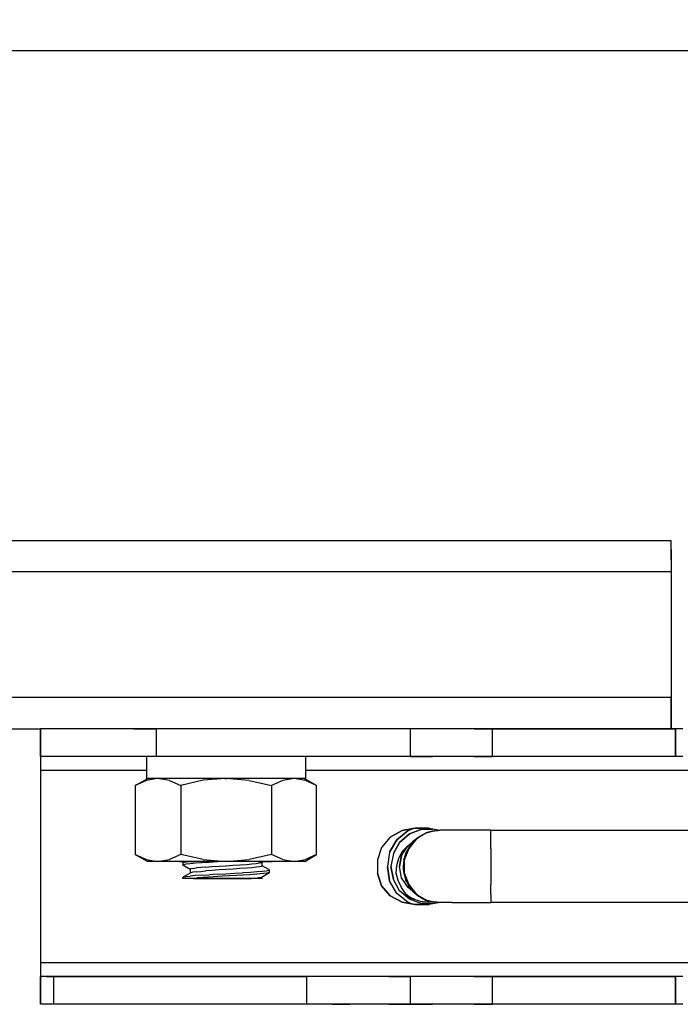
# Model space of a CAD drawing. Extents: x -0.1 to 44.1, y -0.1 to 34.1.
# Drawn here: x 26.1 to 29, y 7.6 to 11.9 of the extents above; entities that cross this region are included whole.
import ezdxf

# ---------------------------------------------------------------- set-up
doc = ezdxf.new("R2010")
doc.units = 0
doc.header["$MEASUREMENT"] = 0
doc.header["$PDMODE"] = 2
doc.header["$PDSIZE"] = 0.075
doc.layers.get('Defpoints').update_dxf_attribs({"linetype": 'CONTINUOUS'})
doc.layers.add('Dimension', color=6, linetype='CONTINUOUS')
doc.layers.add('Object', color=5, linetype='CONTINUOUS')
doc.styles.get("Standard").update_dxf_attribs({"font": 'technic_.ttf'})
doc.dimstyles.get("Standard").update_dxf_attribs({"dimtxt": 0.09, "dimasz": 0.125, "dimexe": 0.125, "dimexo": 0.0625, "dimgap": 0.09, "dimtad": 0, "dimtih": 1, "dimtoh": 1, "dimzin": 0, "dimdsep": 46, "dimtxsty": 'STANDARD', "dimcen": 0.09, "dimadec": 0, "dimazin": 0, "dimtfac": 1, "dimtofl": 0, "dimtmove": 0, "dimatfit": 3, "dimfxl": 1, "dimtolj": 1, "dimtzin": 0, "dimarcsym": 0})

# ---------------------------------------------------------------- blocks, each defined once
blk = doc.blocks.new('*D1')
at = {"layer": 'Defpoints', "color": 0}
for p in [(31.8214, 11.7205), (2.2214, 8.7957), (31.8214, 8.7957)]:
    blk.add_point(p, dxfattribs=at)
at = {"layer": 'Dimension', "color": 0, "lineweight": -2}
for p, q in [((2.2214, 8.8582), (2.2214, 11.8455)), ((31.8214, 8.8582), (31.8214, 11.8455)), ((2.3464, 11.7205), (16.4628, 11.7205)), ((31.6964, 11.7205), (17.58, 11.7205))]:
    blk.add_line(p, q, dxfattribs=at)
at = {"layer": 'Dimension', "color": 0}
for points in [[(2.3464, 11.7414), (2.3464, 11.6997), (2.2214, 11.7205)], [(31.6964, 11.7414), (31.6964, 11.6997), (31.8214, 11.7205)]]:
    blk.add_solid(points, dxfattribs=at)
at = {"layer": 'Dimension', "color": 0, "insert": (17.0214, 11.7205), "char_height": 0.09, "attachment_point": 5}
blk.add_mtext('\\A1;29.60 [751.8mm]', dxfattribs=at)

msp = doc.modelspace()

# ---------------------------------------------------------------- linework, layer by layer
at = {"layer": 'Object'}
for p, q in [((28.9414, 9.6071), (25.0357, 9.6071)), ((28.9414, 9.6071), (25.0357, 9.6071)), ((28.9414, 9.5971), (28.9414, 9.6071)), ((28.9414, 9.5971), (28.9414, 9.6071)), ((28.9414, 9.5686), (28.9414, 9.5971)), ((28.9414, 9.5686), (28.9414, 9.5971)), ((28.9414, 9.5686), (28.9414, 9.5243)), ((28.9414, 9.5243), (28.9414, 9.5686)), ((28.9414, 9.5243), (28.9414, 9.4743)), ((28.9414, 9.5243), (28.9414, 9.4743)), ((25.0357, 9.4743), (28.9414, 9.4743)), ((28.9414, 9.4743), (28.9414, 8.93)), ((28.9414, 9.4743), (28.9414, 8.93)), ((28.9414, 8.93), (5.1014, 8.93)), ((28.9414, 8.8786), (28.9414, 8.93)), ((28.9414, 8.93), (28.9414, 8.8786)), ((28.9414, 8.8343), (28.9414, 8.8786)), ((28.9414, 8.8786), (28.9414, 8.8343)), ((7.8214, 8.7957), (26.2214, 8.7957)), ((7.8214, 8.7957), (26.2214, 8.7957)), ((26.2329, 8.7957), (26.2214, 8.7957)), ((26.2214, 8.7957), (26.2214, 8.6757)), ((26.2329, 8.7957), (26.2214, 8.7957)), ((26.2214, 8.6757), (26.2214, 8.7957)), ((26.2614, 8.7957), (26.2329, 8.7957)), ((26.2614, 8.7957), (26.2329, 8.7957)), ((26.3071, 8.7957), (26.2614, 8.7957)), ((26.3071, 8.7957), (26.2614, 8.7957)), ((26.3671, 8.7957), (26.3071, 8.7957)), ((26.3671, 8.7957), (26.3071, 8.7957)), ((26.4443, 8.7957), (26.3671, 8.7957)), ((26.4443, 8.7957), (26.3671, 8.7957)), ((26.53, 8.7957), (26.4443, 8.7957)), ((26.53, 8.7957), (26.4443, 8.7957)), ((26.6243, 8.7957), (26.53, 8.7957)), ((26.6243, 8.7957), (26.53, 8.7957)), ((26.7214, 8.7957), (26.6243, 8.7957)), ((26.6243, 8.7957), (26.7214, 8.7957)), ((27.8157, 8.7957), (26.7214, 8.7957)), ((26.7214, 8.7957), (26.7214, 8.6757)), ((27.8157, 8.7957), (26.7214, 8.7957)), ((27.9129, 8.7957), (27.8157, 8.7957)), ((27.9129, 8.7957), (27.8157, 8.7957)), ((27.8157, 8.7957), (27.8157, 8.6757)), ((28.0071, 8.7957), (27.9129, 8.7957)), ((28.0071, 8.7957), (27.9129, 8.7957)), ((28.0929, 8.7957), (28.0071, 8.7957)), ((28.0929, 8.7957), (28.0071, 8.7957)), ((28.17, 8.7957), (28.0929, 8.7957)), ((28.0929, 8.7957), (28.17, 8.7957)), ((28.9614, 8.7957), (28.17, 8.7957)), ((28.17, 8.7957), (28.17, 8.6757)), ((28.17, 8.7957), (28.9614, 8.7957)), ((28.9414, 8.8343), (28.9414, 8.8057)), ((28.9414, 8.8057), (28.9414, 8.8343)), ((28.9414, 8.8057), (28.9414, 8.7957)), ((28.9414, 8.7957), (28.9414, 8.8057)), ((28.97, 8.7957), (28.9614, 8.7957)), ((28.9614, 8.6757), (28.9614, 8.7957)), ((28.97, 8.7957), (28.9614, 8.7957)), ((28.9614, 8.7957), (28.9614, 8.6757)), ((28.9929, 8.7957), (28.97, 8.7957)), ((28.9929, 8.7957), (28.97, 8.7957)), ((26.2329, 8.6757), (26.2214, 8.6757)), ((26.2329, 8.6757), (26.2214, 8.6757)), ((26.2214, 8.6757), (26.2214, 8.6671)), ((26.2214, 8.6757), (26.2214, 8.6671)), ((26.2214, 8.6671), (26.2214, 8.6457)), ((26.2214, 8.6671), (26.2214, 8.6457)), ((26.2614, 8.6757), (26.2329, 8.6757)), ((26.2614, 8.6757), (26.2329, 8.6757)), ((26.3071, 8.6757), (26.2614, 8.6757)), ((26.3071, 8.6757), (26.2614, 8.6757)), ((26.3671, 8.6757), (26.3071, 8.6757)), ((26.3671, 8.6757), (26.3071, 8.6757)), ((26.4443, 8.6757), (26.3671, 8.6757)), ((26.4443, 8.6757), (26.3671, 8.6757)), ((26.53, 8.6757), (26.4443, 8.6757)), ((26.53, 8.6757), (26.4443, 8.6757)), ((26.6243, 8.6757), (26.53, 8.6757)), ((26.6243, 8.6757), (26.53, 8.6757)), ((26.7214, 8.6757), (26.6243, 8.6757)), ((26.7214, 8.6757), (26.6243, 8.6757)), ((26.6814, 8.5814), (26.6814, 8.6757)), ((27.8157, 8.6757), (26.7214, 8.6757)), ((27.8157, 8.6757), (26.7214, 8.6757)), ((27.3643, 8.6757), (27.3643, 8.5814)), ((27.8157, 8.6757), (27.9129, 8.6757)), ((27.9129, 8.6757), (27.8157, 8.6757)), ((28.0071, 8.6757), (27.9129, 8.6757)), ((28.0071, 8.6757), (27.9129, 8.6757)), ((28.0929, 8.6757), (28.0071, 8.6757)), ((28.0929, 8.6757), (28.0071, 8.6757)), ((28.0929, 8.6757), (28.17, 8.6757)), ((28.17, 8.6757), (28.0929, 8.6757)), ((28.9614, 8.6757), (28.17, 8.6757)), ((28.9614, 8.6757), (28.17, 8.6757)), ((28.97, 8.6757), (28.9614, 8.6757)), ((28.97, 8.6757), (28.9614, 8.6757)), ((28.9929, 8.6757), (28.97, 8.6757)), ((28.9929, 8.6757), (28.97, 8.6757)), ((26.2214, 8.6457), (26.2214, 8.6157)), ((26.2214, 8.6457), (26.2214, 8.6157)), ((26.2214, 8.6157), (26.2214, 7.7871)), ((26.6814, 8.6157), (26.2214, 8.6157)), ((26.2214, 8.6157), (26.2214, 7.7871)), ((26.63, 8.5514), (26.6843, 8.5814)), ((26.7271, 8.5814), (26.6786, 8.5729)), ((26.6843, 8.5814), (26.6814, 8.5814)), ((26.6814, 8.5814), (26.6843, 8.5814)), ((26.6829, 8.5814), (26.6914, 8.5814)), ((26.6871, 8.5814), (26.6843, 8.5814)), ((26.6843, 8.5814), (26.6871, 8.5814)), ((26.69, 8.5814), (26.6871, 8.5814)), ((26.69, 8.5814), (26.6871, 8.5814)), ((26.7186, 8.5814), (26.69, 8.5814)), ((26.7186, 8.5814), (26.69, 8.5814)), ((26.7671, 8.5814), (26.7186, 8.5814)), ((26.7671, 8.5814), (26.7186, 8.5814)), ((26.7671, 8.5814), (26.7271, 8.5814)), ((26.7786, 8.5729), (26.7271, 8.5814)), ((26.7671, 8.5814), (26.7271, 8.5814)), ((26.8271, 8.5814), (26.7671, 8.5814)), ((26.8271, 8.5814), (26.7671, 8.5814)), ((26.8214, 8.5814), (26.77, 8.5814)), ((26.8214, 8.5814), (26.77, 8.5814)), ((26.8271, 8.5814), (26.8214, 8.5814)), ((26.8271, 8.5814), (26.8214, 8.5814)), ((26.8986, 8.5814), (26.8271, 8.5814)), ((26.8986, 8.5814), (26.8271, 8.5814)), ((26.9786, 8.5814), (26.8986, 8.5814)), ((26.9786, 8.5814), (26.8986, 8.5814)), ((27.0214, 8.5814), (26.9243, 8.5743)), ((27.0614, 8.5814), (26.9786, 8.5814)), ((27.0614, 8.5814), (26.9786, 8.5814)), ((27.0214, 8.5814), (27.0157, 8.5814)), ((27.0214, 8.5814), (27.0157, 8.5814)), ((27.0171, 8.5814), (27.0257, 8.5814)), ((27.1214, 8.5729), (27.0214, 8.5814)), ((27.1414, 8.5814), (27.0614, 8.5814)), ((27.1414, 8.5814), (27.0614, 8.5814)), ((27.2129, 8.5814), (27.1414, 8.5814)), ((27.2129, 8.5814), (27.1414, 8.5814)), ((27.1614, 8.5814), (27.1586, 8.5814)), ((27.1614, 8.5814), (27.1586, 8.5814)), ((27.2757, 8.5814), (27.2129, 8.5814)), ((27.2757, 8.5814), (27.2129, 8.5814)), ((27.3157, 8.5814), (27.2671, 8.5729)), ((27.3214, 8.5814), (27.2757, 8.5814)), ((27.3214, 8.5814), (27.2757, 8.5814)), ((27.3643, 8.5729), (27.3157, 8.5814)), ((27.3529, 8.5814), (27.3214, 8.5814)), ((27.3529, 8.5814), (27.3214, 8.5814)), ((27.3643, 8.5814), (27.3529, 8.5814)), ((27.3643, 8.5814), (27.3529, 8.5814)), ((27.3586, 8.5814), (27.4129, 8.5514)), ((27.4129, 8.5514), (27.3586, 8.5814)), ((31.8214, 8.6157), (27.3643, 8.6157)), ((26.6786, 8.5729), (26.63, 8.5514)), ((26.63, 8.5514), (26.63, 8.2529)), ((26.7786, 8.5729), (26.8271, 8.5514)), ((26.9243, 8.5743), (26.8271, 8.5514)), ((26.8271, 8.5514), (26.8271, 8.2529)), ((27.1214, 8.5729), (27.2186, 8.5514)), ((27.2671, 8.5729), (27.2186, 8.5514)), ((27.2186, 8.5514), (27.2186, 8.2529)), ((27.4129, 8.5514), (27.3643, 8.5729)), ((27.4129, 8.2529), (27.4129, 8.5514)), ((27.73, 8.3286), (27.6929, 8.2843)), ((27.73, 8.3286), (27.6929, 8.2843)), ((27.7814, 8.3571), (27.73, 8.3286)), ((27.73, 8.3286), (27.7814, 8.3571)), ((27.7586, 8.3171), (27.8071, 8.3571)), ((27.8071, 8.3571), (27.7586, 8.3171)), ((27.77, 8.3057), (27.8129, 8.3429)), ((27.8129, 8.3429), (27.77, 8.3057)), ((27.8386, 8.3671), (27.7814, 8.3571)), ((27.7814, 8.3571), (27.8386, 8.3671)), ((27.8071, 8.3571), (27.8271, 8.3643)), ((27.8271, 8.3643), (27.8071, 8.3571)), ((27.8129, 8.3429), (27.8671, 8.3629)), ((27.8671, 8.3629), (27.8129, 8.3429)), ((27.8329, 8.3129), (27.8586, 8.3314)), ((27.8586, 8.3314), (27.8329, 8.3129)), ((27.8986, 8.3671), (27.8386, 8.3671)), ((27.8386, 8.3671), (27.8986, 8.3671)), ((27.8871, 8.3471), (27.8443, 8.3214)), ((27.8443, 8.3214), (27.8586, 8.3314)), ((27.8586, 8.3314), (27.8443, 8.3214)), ((27.8586, 8.3314), (27.8843, 8.3457)), ((27.8843, 8.3457), (27.8586, 8.3314)), ((27.8586, 8.3314), (27.8843, 8.3457)), ((27.8843, 8.3457), (27.8586, 8.3314)), ((27.8586, 8.3329), (27.8586, 8.3314)), ((27.8586, 8.3329), (27.8586, 8.3314)), ((27.8586, 8.3314), (27.8586, 8.3329)), ((27.8586, 8.3329), (27.8586, 8.3314)), ((27.8586, 8.3314), (27.8586, 8.3329)), ((27.8586, 8.3329), (27.8586, 8.3314)), ((27.8586, 8.3314), (27.8586, 8.3329)), ((27.8586, 8.3329), (27.8586, 8.3314)), ((27.8586, 8.3329), (27.8586, 8.3314)), ((27.8586, 8.3314), (27.8586, 8.3329)), ((27.8671, 8.3629), (27.9129, 8.3629)), ((27.9129, 8.3629), (27.8671, 8.3629)), ((27.8843, 8.3457), (27.89, 8.3486)), ((27.8843, 8.3457), (27.89, 8.3486)), ((27.8871, 8.3471), (27.8843, 8.3457)), ((27.8871, 8.3471), (27.8843, 8.3457)), ((27.8843, 8.3471), (27.8843, 8.3457)), ((27.8843, 8.3457), (27.8843, 8.3471)), ((27.8843, 8.3471), (27.8843, 8.3457)), ((27.8843, 8.3457), (27.8843, 8.3471)), ((27.8843, 8.3471), (27.8843, 8.3457)), ((27.8843, 8.3457), (27.8843, 8.3471)), ((27.8843, 8.3471), (27.8843, 8.3457)), ((27.8843, 8.3457), (27.8843, 8.3471)), ((27.8843, 8.3471), (27.8843, 8.3457)), ((27.8843, 8.3457), (27.8843, 8.3471)), ((27.8843, 8.3471), (27.8843, 8.3457)), ((27.8843, 8.3457), (27.8843, 8.3471)), ((27.8843, 8.3471), (27.8843, 8.3457)), ((27.8843, 8.3471), (27.8843, 8.3457)), ((27.8843, 8.3457), (27.8843, 8.3471)), ((27.89, 8.3486), (27.8871, 8.3471)), ((27.9443, 8.3586), (27.89, 8.3486)), ((27.9129, 8.3543), (27.89, 8.3486)), ((27.89, 8.3486), (27.9129, 8.3543)), ((27.8929, 8.3486), (27.9129, 8.3543)), ((27.9129, 8.3543), (27.8929, 8.3486)), ((27.8986, 8.3671), (27.9443, 8.3586)), ((27.8986, 8.3671), (27.9443, 8.3586)), ((27.9129, 8.3543), (27.9443, 8.3586)), ((27.9443, 8.3586), (27.9129, 8.3543)), ((27.9129, 8.3543), (27.9443, 8.3586)), ((27.9443, 8.3586), (27.9129, 8.3543)), ((27.9129, 8.3557), (27.9129, 8.3543)), ((27.9129, 8.3543), (27.9129, 8.3557)), ((27.9129, 8.3557), (27.9129, 8.3543)), ((27.9129, 8.3543), (27.9129, 8.3557)), ((27.9129, 8.3557), (27.9129, 8.3543)), ((27.9129, 8.3543), (27.9129, 8.3557)), ((27.9129, 8.3557), (27.9129, 8.3543)), ((27.9129, 8.3543), (27.9129, 8.3557)), ((27.9329, 8.36), (27.9386, 8.3571)), ((27.9329, 8.36), (27.9386, 8.3571)), ((27.9614, 8.3586), (27.9443, 8.3586)), ((27.9957, 8.3586), (27.9614, 8.3586)), ((28.0414, 8.3586), (27.9957, 8.3586)), ((28.0986, 8.3586), (28.0414, 8.3586)), ((28.1643, 8.3586), (28.0986, 8.3586)), ((28.1643, 8.3586), (29.9871, 8.3586)), ((28.1643, 8.3486), (28.1643, 8.3586)), ((28.1643, 8.3214), (28.1643, 8.3486)), ((27.6929, 8.2843), (27.6757, 8.23)), ((27.6929, 8.2843), (27.6757, 8.23)), ((27.7271, 8.2629), (27.7586, 8.3171)), ((27.7586, 8.3171), (27.7271, 8.2629)), ((27.7443, 8.2571), (27.77, 8.3057)), ((27.77, 8.3057), (27.7443, 8.2571)), ((27.7786, 8.2514), (27.8043, 8.29)), ((27.8043, 8.29), (27.7786, 8.2514)), ((27.7814, 8.2657), (27.8043, 8.29)), ((27.8129, 8.2886), (27.7986, 8.2614)), ((27.8129, 8.2886), (27.7986, 8.2614)), ((27.8129, 8.2886), (27.7986, 8.2614)), ((27.8129, 8.2886), (27.7986, 8.2614)), ((27.8043, 8.29), (27.8329, 8.3129)), ((27.8043, 8.29), (27.8243, 8.3057)), ((27.8443, 8.3214), (27.81, 8.28)), ((27.8443, 8.3214), (27.81, 8.28)), ((27.8329, 8.3129), (27.81, 8.28)), ((27.81, 8.28), (27.8329, 8.3129)), ((27.8129, 8.2886), (27.81, 8.28)), ((27.81, 8.28), (27.8129, 8.2886)), ((27.8129, 8.2886), (27.8329, 8.3129)), ((27.8329, 8.3129), (27.8129, 8.2886)), ((27.8329, 8.3129), (27.8129, 8.2886)), ((27.8329, 8.3129), (27.8129, 8.2886)), ((27.8129, 8.2886), (27.8129, 8.29)), ((27.8286, 8.3129), (27.8371, 8.3129)), ((27.8286, 8.3129), (27.8371, 8.3129)), ((27.8286, 8.3129), (27.8371, 8.3129)), ((27.8286, 8.3129), (27.8371, 8.3129)), ((27.8443, 8.3214), (27.8329, 8.3129)), ((27.8329, 8.3129), (27.8443, 8.3214)), ((27.8329, 8.3143), (27.8329, 8.3129)), ((28.1643, 8.28), (28.1643, 8.3214)), ((26.6843, 8.2229), (26.63, 8.2529)), ((26.63, 8.2529), (26.6786, 8.2314)), ((26.63, 8.2529), (26.6843, 8.2229)), ((26.8271, 8.2529), (26.7786, 8.2314)), ((26.9243, 8.2314), (26.8271, 8.2529)), ((27.2186, 8.2529), (27.1214, 8.2314)), ((27.2671, 8.2314), (27.2186, 8.2529)), ((27.3614, 8.2229), (27.4129, 8.2529)), ((27.4129, 8.2529), (27.3643, 8.2314)), ((27.7271, 8.2629), (27.7186, 8.2014)), ((27.7271, 8.2629), (27.7186, 8.2014)), ((27.7443, 8.2571), (27.7329, 8.2014)), ((27.7443, 8.2571), (27.7329, 8.2014)), ((27.7671, 8.2371), (27.7814, 8.2657)), ((27.77, 8.2014), (27.7786, 8.2514)), ((27.7786, 8.2514), (27.77, 8.2014)), ((27.77, 8.2014), (27.7786, 8.2471)), ((27.7786, 8.2471), (27.77, 8.2014)), ((27.7786, 8.2471), (27.79, 8.2686)), ((27.81, 8.28), (27.79, 8.2286)), ((27.79, 8.2286), (27.81, 8.28)), ((27.79, 8.2329), (27.7986, 8.2614)), ((27.79, 8.2286), (27.7986, 8.2614)), ((27.7986, 8.2614), (27.79, 8.2286)), ((27.7986, 8.2614), (27.79, 8.2329)), ((27.7986, 8.2614), (27.81, 8.28)), ((27.81, 8.28), (27.7986, 8.2614)), ((27.7986, 8.2629), (27.7986, 8.2614)), ((27.7986, 8.2614), (27.7986, 8.2629)), ((27.7986, 8.2629), (27.7986, 8.2614)), ((27.7986, 8.2614), (27.7986, 8.2629)), ((27.7986, 8.2629), (27.7986, 8.2614)), ((27.7986, 8.2614), (27.7986, 8.2629)), ((27.7986, 8.2629), (27.7986, 8.2614)), ((27.7986, 8.2614), (27.7986, 8.2629)), ((27.7986, 8.2629), (27.7986, 8.2614)), ((27.7986, 8.2614), (27.7986, 8.2629)), ((27.7986, 8.2629), (27.7986, 8.2614)), ((27.7986, 8.2614), (27.7986, 8.2629)), ((27.7986, 8.2629), (27.7986, 8.2614)), ((27.7986, 8.2614), (27.7986, 8.2629)), ((27.7986, 8.2629), (27.7986, 8.2614)), ((27.7986, 8.2614), (27.7986, 8.2629)), ((27.7986, 8.2629), (27.7986, 8.2614)), ((27.7986, 8.2614), (27.7986, 8.2629)), ((27.7986, 8.2629), (27.7986, 8.2614)), ((27.7986, 8.2614), (27.7986, 8.2629)), ((27.7986, 8.2629), (27.7986, 8.2614)), ((27.7986, 8.2614), (27.7986, 8.2629)), ((27.7986, 8.2629), (27.7986, 8.2614)), ((27.7986, 8.2614), (27.7986, 8.2629)), ((27.7986, 8.2629), (27.7986, 8.2614)), ((27.7986, 8.2614), (27.7986, 8.2629)), ((27.7986, 8.2629), (27.7986, 8.2614)), ((27.7986, 8.2614), (27.7986, 8.2629)), ((27.7986, 8.2629), (27.7986, 8.2614)), ((27.7986, 8.2614), (27.7986, 8.2629)), ((28.1643, 8.28), (28.1643, 8.2286)), ((26.6786, 8.2314), (26.7271, 8.2229)), ((26.6986, 8.2229), (26.6843, 8.2229)), ((26.6986, 8.2229), (26.6843, 8.2229)), ((26.7271, 8.2229), (26.6986, 8.2229)), ((26.7271, 8.2229), (26.6986, 8.2229)), ((26.7271, 8.2229), (26.7786, 8.2314)), ((26.77, 8.2229), (26.7271, 8.2229)), ((26.77, 8.2229), (26.7271, 8.2229)), ((26.8214, 8.2229), (26.77, 8.2229)), ((26.8214, 8.2229), (26.77, 8.2229)), ((26.8843, 8.2229), (26.8214, 8.2229)), ((26.8214, 8.2229), (26.8843, 8.2229)), ((26.8443, 8.2229), (26.8357, 8.2171)), ((26.8357, 8.2171), (26.8386, 8.2186)), ((26.8357, 8.2171), (26.8357, 8.2071)), ((26.8357, 8.2071), (26.8386, 8.2086)), ((26.8671, 8.1886), (26.8357, 8.2071)), ((26.8386, 8.2057), (26.8357, 8.2071)), ((26.8386, 8.2186), (26.85, 8.2214)), ((26.85, 8.2114), (26.8386, 8.2086)), ((26.8586, 8.1943), (26.8386, 8.2057)), ((26.85, 8.2214), (26.8614, 8.2229)), ((26.8671, 8.2129), (26.85, 8.2114)), ((26.89, 8.2157), (26.8671, 8.2129)), ((26.9529, 8.2229), (26.8843, 8.2229)), ((26.9529, 8.2229), (26.8843, 8.2229)), ((26.9186, 8.2171), (26.89, 8.2157)), ((26.9357, 8.1986), (26.9129, 8.1971)), ((26.95, 8.2186), (26.9186, 8.2171)), ((26.9243, 8.2314), (27.0214, 8.2229)), ((26.9357, 8.1986), (26.9614, 8.2014)), ((26.9843, 8.2214), (26.95, 8.2186)), ((27.0214, 8.2229), (26.9529, 8.2229)), ((27.0214, 8.2229), (26.9529, 8.2229)), ((26.9614, 8.2014), (26.9929, 8.2029)), ((27.0214, 8.2229), (26.9843, 8.2214)), ((26.9929, 8.2029), (27.0214, 8.2043)), ((27.0214, 8.2229), (27.1214, 8.2314)), ((27.0929, 8.2229), (27.0214, 8.2229)), ((27.0929, 8.2229), (27.0214, 8.2229)), ((27.0214, 8.2043), (27.0529, 8.2071)), ((27.0529, 8.2071), (27.0814, 8.2086)), ((27.0814, 8.2086), (27.11, 8.21)), ((27.1614, 8.2229), (27.0929, 8.2229)), ((27.1614, 8.2229), (27.0929, 8.2229)), ((27.11, 8.21), (27.1329, 8.2129)), ((27.1329, 8.2129), (27.1529, 8.2143)), ((27.1529, 8.1986), (27.1329, 8.1957)), ((27.1529, 8.2143), (27.1671, 8.2171)), ((27.1671, 8.2), (27.1529, 8.1986)), ((27.2214, 8.2229), (27.1614, 8.2229)), ((27.1614, 8.2229), (27.2214, 8.2229)), ((27.1671, 8.2171), (27.1757, 8.2186)), ((27.1757, 8.2014), (27.1671, 8.2)), ((27.1757, 8.2186), (27.1814, 8.2229)), ((27.1786, 8.2043), (27.1757, 8.2014)), ((27.1786, 8.2043), (27.1786, 8.22)), ((27.2071, 8.1886), (27.1786, 8.2043)), ((27.2729, 8.2229), (27.2214, 8.2229)), ((27.2729, 8.2229), (27.2214, 8.2229)), ((27.2671, 8.2314), (27.3157, 8.2229)), ((27.3157, 8.2229), (27.2729, 8.2229)), ((27.3157, 8.2229), (27.2729, 8.2229)), ((27.3157, 8.2229), (27.3643, 8.2314)), ((27.3414, 8.2229), (27.3157, 8.2229)), ((27.3414, 8.2229), (27.3157, 8.2229)), ((27.3557, 8.2229), (27.3414, 8.2229)), ((27.3557, 8.2229), (27.3414, 8.2229)), ((27.3614, 8.2229), (27.3557, 8.2229)), ((27.3614, 8.2229), (27.3557, 8.2229)), ((27.6757, 8.23), (27.6757, 8.1729)), ((27.6757, 8.23), (27.6757, 8.1729)), ((27.7186, 8.2014), (27.7271, 8.14)), ((27.7271, 8.14), (27.7186, 8.2014)), ((27.7443, 8.1457), (27.7329, 8.2014)), ((27.7329, 8.2014), (27.7443, 8.1457)), ((27.7557, 8.1729), (27.7586, 8.2057)), ((27.7586, 8.2057), (27.7671, 8.2371)), ((27.7786, 8.1529), (27.77, 8.2014)), ((27.7786, 8.1529), (27.77, 8.2014)), ((27.7857, 8.2329), (27.7943, 8.2329)), ((27.7857, 8.2329), (27.7943, 8.2329)), ((27.7857, 8.2329), (27.7943, 8.2329)), ((27.7857, 8.2329), (27.7943, 8.2329)), ((27.7857, 8.2329), (27.7943, 8.2329)), ((27.7857, 8.2329), (27.7943, 8.2329)), ((27.7857, 8.2329), (27.7943, 8.2329)), ((27.7857, 8.2329), (27.7943, 8.2329)), ((27.7857, 8.2329), (27.7943, 8.2329)), ((27.7857, 8.2329), (27.7943, 8.2329)), ((27.7857, 8.2329), (27.7943, 8.2329)), ((27.7857, 8.2329), (27.7943, 8.2329)), ((27.7857, 8.2329), (27.7943, 8.2329)), ((27.7857, 8.2329), (27.7943, 8.2329)), ((27.7857, 8.2329), (27.7943, 8.2329)), ((27.7857, 8.2329), (27.7943, 8.2329)), ((27.7857, 8.2329), (27.7943, 8.2329)), ((27.7857, 8.2329), (27.7943, 8.2329)), ((27.7857, 8.2329), (27.7943, 8.2329)), ((27.7857, 8.2329), (27.7943, 8.2329)), ((27.7857, 8.2329), (27.7943, 8.2329)), ((27.7857, 8.2329), (27.7943, 8.2329)), ((27.7857, 8.2329), (27.7943, 8.2329)), ((27.7857, 8.2329), (27.7943, 8.2329)), ((27.7857, 8.2329), (27.7943, 8.2329)), ((27.7857, 8.2329), (27.7943, 8.2329)), ((27.7857, 8.2329), (27.7943, 8.2329)), ((27.7857, 8.2329), (27.7943, 8.2329)), ((27.7857, 8.2329), (27.7943, 8.2329)), ((27.7857, 8.2329), (27.7943, 8.2329)), ((27.79, 8.2329), (27.7871, 8.2014)), ((27.79, 8.2329), (27.7871, 8.2014)), ((27.7871, 8.2014), (27.79, 8.2286)), ((27.79, 8.2286), (27.7871, 8.2014)), ((27.7871, 8.2029), (27.7871, 8.2014)), ((27.7871, 8.2014), (27.7871, 8.2029)), ((27.7871, 8.2029), (27.7871, 8.2014)), ((27.7871, 8.2014), (27.7871, 8.2029)), ((27.7871, 8.2029), (27.7871, 8.2014)), ((27.7871, 8.2014), (27.7871, 8.2029)), ((27.7871, 8.2029), (27.7871, 8.2014)), ((27.7871, 8.2014), (27.7871, 8.2029)), ((27.7871, 8.2029), (27.7871, 8.2014)), ((27.7871, 8.2014), (27.7871, 8.2029)), ((27.7871, 8.2029), (27.7871, 8.2014)), ((27.7871, 8.2014), (27.7871, 8.2029)), ((27.7871, 8.2029), (27.7871, 8.2014)), ((27.7871, 8.2014), (27.7871, 8.2029)), ((27.7871, 8.2029), (27.7871, 8.2014)), ((27.7871, 8.2014), (27.7871, 8.2029)), ((27.7871, 8.2029), (27.7871, 8.2014)), ((27.7871, 8.2014), (27.7871, 8.2029)), ((27.7871, 8.2029), (27.7871, 8.2014)), ((27.7871, 8.2014), (27.7871, 8.2029)), ((27.7871, 8.2029), (27.7871, 8.2014)), ((27.7871, 8.2014), (27.7871, 8.2029)), ((27.7871, 8.2029), (27.7871, 8.2014)), ((27.7871, 8.2014), (27.7871, 8.2029)), ((27.7871, 8.2029), (27.7871, 8.2014)), ((27.7871, 8.2014), (27.7871, 8.2029)), ((27.79, 8.1714), (27.7871, 8.2014)), ((27.7871, 8.2014), (27.79, 8.1743)), ((27.7871, 8.2014), (27.79, 8.1743)), ((27.7871, 8.2014), (27.79, 8.1714)), ((27.7871, 8.19), (27.7871, 8.2014)), ((27.79, 8.2286), (27.79, 8.2329)), ((27.79, 8.2329), (27.79, 8.2286)), ((27.79, 8.1743), (27.79, 8.2286)), ((27.79, 8.2286), (27.79, 8.1743)), ((28.1643, 8.2286), (28.1643, 8.1743)), ((26.8386, 8.1571), (26.8357, 8.1543)), ((26.87, 8.1743), (26.8386, 8.1571)), ((26.8386, 8.1571), (26.85, 8.1586)), ((26.85, 8.1586), (26.8671, 8.16)), ((26.87, 8.1914), (26.8671, 8.1886)), ((26.8671, 8.1886), (26.8671, 8.1729)), ((26.89, 8.1629), (26.8671, 8.16)), ((26.8786, 8.1929), (26.87, 8.1914)), ((26.8786, 8.1771), (26.87, 8.1743)), ((26.8786, 8.1929), (26.8929, 8.1957)), ((26.8929, 8.1786), (26.8786, 8.1771)), ((26.9186, 8.1643), (26.89, 8.1629)), ((26.9129, 8.1971), (26.8929, 8.1957)), ((26.8929, 8.1786), (26.9129, 8.18)), ((26.9471, 8.1557), (26.8957, 8.1529)), ((26.9129, 8.18), (26.9357, 8.1829)), ((26.9186, 8.1643), (26.95, 8.1657)), ((26.9614, 8.1843), (26.9357, 8.1829)), ((27.0071, 8.16), (26.9471, 8.1557)), ((26.9843, 8.1686), (26.95, 8.1657)), ((26.9929, 8.1871), (26.9614, 8.1843)), ((26.9843, 8.1686), (27.0214, 8.17)), ((27.0214, 8.1886), (26.9929, 8.1871)), ((27.0671, 8.1629), (27.0071, 8.16)), ((27.0529, 8.19), (27.0214, 8.1886)), ((27.0214, 8.17), (27.0586, 8.1729)), ((27.0814, 8.1929), (27.0529, 8.19)), ((27.0586, 8.1729), (27.0929, 8.1743)), ((27.1243, 8.1657), (27.0671, 8.1629)), ((27.11, 8.1943), (27.0814, 8.1929)), ((27.1271, 8.1757), (27.0929, 8.1743)), ((27.1329, 8.1957), (27.11, 8.1943)), ((27.17, 8.17), (27.1243, 8.1657)), ((27.1557, 8.1786), (27.1271, 8.1757)), ((27.1786, 8.18), (27.1557, 8.1786)), ((27.1643, 8.1543), (27.1757, 8.1557)), ((27.1986, 8.1729), (27.17, 8.17)), ((27.1757, 8.1557), (27.21, 8.1757)), ((27.1957, 8.1814), (27.1786, 8.18)), ((27.1786, 8.15), (27.1786, 8.1571)), ((27.2071, 8.1843), (27.1957, 8.1814)), ((27.21, 8.1757), (27.1986, 8.1729)), ((27.21, 8.1857), (27.2071, 8.1886)), ((27.2071, 8.1843), (27.21, 8.1857)), ((27.21, 8.1757), (27.21, 8.1857)), ((27.6929, 8.1186), (27.6757, 8.1729)), ((27.6757, 8.1729), (27.6929, 8.1186)), ((27.7643, 8.1414), (27.7557, 8.1729)), ((27.79, 8.1714), (27.7871, 8.19)), ((27.81, 8.1243), (27.79, 8.1743)), ((27.7986, 8.1414), (27.79, 8.1743)), ((27.79, 8.1743), (27.79, 8.1714)), ((27.79, 8.1714), (27.79, 8.1743)), ((27.79, 8.1743), (27.7986, 8.1414)), ((27.79, 8.1743), (27.81, 8.1243)), ((27.7986, 8.1414), (27.79, 8.1714)), ((27.79, 8.1714), (27.7986, 8.1414)), ((27.79, 8.1714), (27.79, 8.17)), ((27.79, 8.17), (27.79, 8.1714)), ((27.79, 8.1714), (27.79, 8.17)), ((27.79, 8.1714), (27.79, 8.17)), ((27.79, 8.1714), (27.79, 8.17)), ((27.79, 8.1714), (27.79, 8.17)), ((27.79, 8.1714), (27.79, 8.17)), ((27.79, 8.17), (27.79, 8.1714)), ((27.79, 8.1714), (27.79, 8.17)), ((27.79, 8.1714), (27.79, 8.17)), ((27.79, 8.1714), (27.79, 8.17)), ((27.79, 8.1714), (27.79, 8.17)), ((27.79, 8.1714), (27.79, 8.17)), ((27.79, 8.1714), (27.79, 8.17)), ((27.79, 8.1714), (27.79, 8.17)), ((27.79, 8.1714), (27.79, 8.17)), ((27.79, 8.1714), (27.79, 8.17)), ((27.79, 8.1714), (27.79, 8.17)), ((27.79, 8.1714), (27.79, 8.17)), ((27.79, 8.1714), (27.79, 8.17)), ((27.79, 8.1714), (27.79, 8.17)), ((27.79, 8.1714), (27.79, 8.17)), ((27.79, 8.1714), (27.79, 8.17)), ((27.79, 8.17), (27.79, 8.1714)), ((27.79, 8.1714), (27.79, 8.17)), ((27.79, 8.1714), (27.79, 8.17)), ((27.79, 8.1714), (27.79, 8.17)), ((27.79, 8.17), (27.79, 8.1714)), ((27.79, 8.1714), (27.79, 8.17)), ((27.79, 8.17), (27.79, 8.1714)), ((27.79, 8.1714), (27.79, 8.17)), ((27.79, 8.17), (27.79, 8.1714)), ((27.79, 8.1714), (27.79, 8.17)), ((27.79, 8.17), (27.79, 8.1714)), ((27.79, 8.1714), (27.79, 8.17)), ((27.79, 8.17), (27.79, 8.1714)), ((27.79, 8.1714), (27.79, 8.17)), ((27.79, 8.1714), (27.79, 8.17)), ((27.79, 8.1714), (27.79, 8.17)), ((27.79, 8.17), (27.79, 8.1714)), ((27.79, 8.1714), (27.79, 8.17)), ((27.79, 8.1714), (27.79, 8.17)), ((27.79, 8.1714), (27.79, 8.17)), ((27.79, 8.1714), (27.79, 8.17)), ((27.79, 8.1714), (27.79, 8.17)), ((27.79, 8.17), (27.79, 8.1714)), ((27.79, 8.1714), (27.79, 8.17)), ((27.79, 8.1714), (27.79, 8.17)), ((27.79, 8.1714), (27.79, 8.17)), ((27.79, 8.17), (27.79, 8.1714)), ((27.79, 8.1714), (27.79, 8.17)), ((27.79, 8.1714), (27.79, 8.17)), ((27.79, 8.1714), (27.79, 8.17)), ((27.79, 8.17), (27.79, 8.1714)), ((27.79, 8.1714), (27.79, 8.17)), ((27.79, 8.17), (27.79, 8.1714)), ((27.79, 8.1714), (27.79, 8.17)), ((27.79, 8.17), (27.79, 8.1714)), ((27.79, 8.1714), (27.79, 8.17)), ((27.79, 8.17), (27.79, 8.1714)), ((28.1643, 8.1743), (28.1643, 8.1243)), ((26.8357, 8.15), (26.8357, 8.1543)), ((26.8386, 8.15), (26.8357, 8.15)), ((26.8386, 8.15), (26.8357, 8.15)), ((26.8443, 8.15), (26.8386, 8.15)), ((26.8443, 8.15), (26.8386, 8.15)), ((26.8586, 8.15), (26.8443, 8.15)), ((26.8586, 8.15), (26.8443, 8.15)), ((26.8586, 8.15), (26.8957, 8.1529)), ((26.8814, 8.15), (26.8586, 8.15)), ((26.8814, 8.15), (26.8586, 8.15)), ((26.8814, 8.15), (26.9129, 8.15)), ((26.9129, 8.15), (26.8814, 8.15)), ((26.9129, 8.15), (26.95, 8.15)), ((26.95, 8.15), (26.9129, 8.15)), ((26.95, 8.15), (26.9871, 8.15)), ((26.9871, 8.15), (26.95, 8.15)), ((26.9871, 8.15), (27.0271, 8.15)), ((27.0271, 8.15), (26.9871, 8.15)), ((27.0271, 8.15), (27.0643, 8.15)), ((27.0643, 8.15), (27.0271, 8.15)), ((27.0643, 8.15), (27.0986, 8.15)), ((27.0986, 8.15), (27.0643, 8.15)), ((27.0986, 8.15), (27.13, 8.15)), ((27.13, 8.15), (27.0986, 8.15)), ((27.13, 8.15), (27.15, 8.1514)), ((27.1557, 8.15), (27.13, 8.15)), ((27.1557, 8.15), (27.13, 8.15)), ((27.15, 8.1514), (27.1643, 8.1543)), ((27.1729, 8.15), (27.1557, 8.15)), ((27.1729, 8.15), (27.1557, 8.15)), ((27.1786, 8.15), (27.1729, 8.15)), ((27.1786, 8.15), (27.1729, 8.15)), ((27.73, 8.0757), (27.6929, 8.1186)), ((27.6929, 8.1186), (27.73, 8.0757)), ((27.7586, 8.0857), (27.7271, 8.14)), ((27.7586, 8.0857), (27.7271, 8.14)), ((27.77, 8.0971), (27.7443, 8.1457)), ((27.77, 8.0971), (27.7443, 8.1457)), ((27.7786, 8.1114), (27.7643, 8.1414)), ((27.8071, 8.1114), (27.7786, 8.1529)), ((27.8071, 8.1114), (27.7786, 8.1529)), ((27.7943, 8.1414), (27.8029, 8.1414)), ((27.7943, 8.1414), (27.8029, 8.1414)), ((27.7943, 8.1414), (27.8029, 8.1414)), ((27.7943, 8.1414), (27.8029, 8.1414)), ((27.7943, 8.1414), (27.8029, 8.1414)), ((27.7943, 8.1414), (27.8029, 8.1414)), ((27.7943, 8.1414), (27.8029, 8.1414)), ((27.7943, 8.1414), (27.8029, 8.1414)), ((27.7943, 8.1414), (27.8029, 8.1414)), ((27.7943, 8.1414), (27.8029, 8.1414)), ((27.7943, 8.1414), (27.8029, 8.1414)), ((27.8129, 8.1143), (27.7986, 8.1414)), ((27.7986, 8.1414), (27.81, 8.1243)), ((27.81, 8.1243), (27.7986, 8.1414)), ((27.7986, 8.1414), (27.8129, 8.1143)), ((27.8086, 8.1143), (27.8171, 8.1143)), ((27.8086, 8.1143), (27.8171, 8.1143)), ((27.8086, 8.1143), (27.8171, 8.1143)), ((27.8086, 8.1143), (27.8171, 8.1143)), ((27.8086, 8.1143), (27.8171, 8.1143)), ((27.8086, 8.1143), (27.8171, 8.1143)), ((27.8086, 8.1143), (27.8171, 8.1143)), ((27.8086, 8.1143), (27.8171, 8.1143)), ((27.8086, 8.1143), (27.8171, 8.1143)), ((27.8086, 8.1143), (27.8171, 8.1143)), ((27.8086, 8.1143), (27.8171, 8.1143)), ((27.8086, 8.1143), (27.8171, 8.1143)), ((27.8086, 8.1143), (27.8171, 8.1143)), ((27.8086, 8.1143), (27.8171, 8.1143)), ((27.8086, 8.1143), (27.8171, 8.1143)), ((27.8086, 8.1143), (27.8171, 8.1143)), ((27.8086, 8.1143), (27.8171, 8.1143)), ((27.8086, 8.1143), (27.8171, 8.1143)), ((27.8086, 8.1143), (27.8171, 8.1143)), ((27.8086, 8.1143), (27.8171, 8.1143)), ((27.8086, 8.1143), (27.8171, 8.1143)), ((27.8086, 8.1143), (27.8171, 8.1143)), ((27.8086, 8.1143), (27.8171, 8.1143)), ((27.8086, 8.1143), (27.8171, 8.1143)), ((27.8086, 8.1143), (27.8171, 8.1143)), ((27.8086, 8.1143), (27.8171, 8.1143)), ((27.8086, 8.1143), (27.8171, 8.1143)), ((27.81, 8.1243), (27.8443, 8.0814)), ((27.8329, 8.0914), (27.81, 8.1243)), ((27.81, 8.1243), (27.8129, 8.1143)), ((27.8129, 8.1143), (27.81, 8.1243)), ((27.8329, 8.0914), (27.81, 8.1243)), ((27.81, 8.1243), (27.8443, 8.0814)), ((27.8329, 8.0914), (27.8129, 8.1143)), ((27.8129, 8.1143), (27.8329, 8.0914)), ((27.8129, 8.1143), (27.8243, 8.0971)), ((28.1643, 8.0814), (28.1643, 8.1243)), ((27.7814, 8.0471), (27.73, 8.0757)), ((27.73, 8.0757), (27.7814, 8.0471)), ((27.8071, 8.0457), (27.7586, 8.0857)), ((27.8071, 8.0457), (27.7586, 8.0857)), ((27.8129, 8.06), (27.77, 8.0971)), ((27.8129, 8.06), (27.77, 8.0971)), ((27.7957, 8.0857), (27.7786, 8.1114)), ((27.7929, 8.0829), (27.8214, 8.0643)), ((27.8214, 8.0643), (27.7957, 8.0857)), ((27.8271, 8.0957), (27.8071, 8.1114)), ((27.8271, 8.0957), (27.8071, 8.1114)), ((27.8186, 8.0671), (27.81, 8.0729)), ((27.8557, 8.0729), (27.8329, 8.0914)), ((27.8329, 8.0914), (27.8414, 8.0829)), ((27.8557, 8.0729), (27.8329, 8.0914)), ((27.8329, 8.0914), (27.8443, 8.0814)), ((27.8329, 8.0914), (27.8557, 8.0729)), ((27.8557, 8.0729), (27.8329, 8.0914)), ((27.8443, 8.0814), (27.8329, 8.0914)), ((27.8329, 8.0914), (27.8329, 8.09)), ((27.8329, 8.09), (27.8329, 8.0914)), ((27.8329, 8.0914), (27.8329, 8.09)), ((27.8329, 8.0914), (27.8329, 8.09)), ((27.8329, 8.0914), (27.8329, 8.09)), ((27.8329, 8.0914), (27.8329, 8.09)), ((27.8329, 8.0914), (27.8329, 8.09)), ((27.8329, 8.09), (27.8329, 8.0914)), ((27.8329, 8.0914), (27.8329, 8.09)), ((27.8329, 8.0914), (27.8329, 8.09)), ((27.8443, 8.0814), (27.89, 8.0543)), ((27.8643, 8.0671), (27.8443, 8.0814)), ((27.8443, 8.0814), (27.8614, 8.07)), ((27.8614, 8.07), (27.8443, 8.0814)), ((27.8443, 8.0814), (27.8557, 8.0729)), ((27.8557, 8.0729), (27.8443, 8.0814)), ((27.8643, 8.0671), (27.8443, 8.0814)), ((27.8443, 8.0814), (27.89, 8.0543)), ((27.8557, 8.0743), (27.8471, 8.0786)), ((27.8557, 8.0743), (27.87, 8.0643)), ((27.8557, 8.0743), (27.8557, 8.0729)), ((27.8557, 8.0743), (27.8557, 8.0729)), ((27.8614, 8.0686), (27.8557, 8.0729)), ((27.8557, 8.0729), (27.8614, 8.07)), ((27.8557, 8.0729), (27.8614, 8.07)), ((28.1643, 8.0814), (28.1643, 8.0543)), ((27.8386, 8.0371), (27.7814, 8.0471)), ((27.7814, 8.0471), (27.8386, 8.0371)), ((27.8271, 8.0386), (27.8071, 8.0457)), ((27.8271, 8.0386), (27.8071, 8.0457)), ((27.8671, 8.04), (27.8129, 8.06)), ((27.8671, 8.04), (27.8129, 8.06)), ((27.8386, 8.0586), (27.8186, 8.0671)), ((27.87, 8.0471), (27.8214, 8.0643)), ((27.8986, 8.0371), (27.8386, 8.0371)), ((27.8386, 8.0371), (27.8986, 8.0371)), ((27.8643, 8.0671), (27.8614, 8.07)), ((27.8614, 8.07), (27.8643, 8.0671)), ((27.8786, 8.0471), (27.8614, 8.05)), ((27.87, 8.0643), (27.8643, 8.0671)), ((27.8643, 8.0671), (27.89, 8.0543)), ((27.89, 8.0543), (27.8643, 8.0671)), ((27.8643, 8.0671), (27.87, 8.0643)), ((27.9129, 8.04), (27.8671, 8.04)), ((27.9129, 8.04), (27.8671, 8.04)), ((27.8786, 8.06), (27.87, 8.0643)), ((27.87, 8.0643), (27.89, 8.0543)), ((27.89, 8.0543), (27.87, 8.0643)), ((27.87, 8.0643), (27.8786, 8.06)), ((27.9186, 8.0471), (27.87, 8.0471)), ((27.8729, 8.0629), (27.8843, 8.0571)), ((27.88, 8.0571), (27.8886, 8.0571)), ((27.88, 8.0571), (27.8886, 8.0571)), ((27.88, 8.0571), (27.8886, 8.0571)), ((27.88, 8.0571), (27.8886, 8.0571)), ((27.88, 8.0571), (27.8886, 8.0571)), ((27.88, 8.0571), (27.8886, 8.0571)), ((27.88, 8.0571), (27.8886, 8.0571)), ((27.88, 8.0571), (27.8886, 8.0571)), ((27.88, 8.0571), (27.8886, 8.0571)), ((27.8843, 8.0571), (27.8843, 8.0557)), ((27.89, 8.0543), (27.9443, 8.0457)), ((27.9043, 8.05), (27.89, 8.0543)), ((27.89, 8.0543), (27.9043, 8.05)), ((27.8929, 8.0529), (27.8986, 8.0529)), ((27.9043, 8.05), (27.8957, 8.0529)), ((27.8986, 8.0529), (27.8957, 8.0529)), ((27.8957, 8.0529), (27.9043, 8.05)), ((27.8986, 8.0514), (27.8986, 8.0529)), ((27.8986, 8.0529), (27.8986, 8.0514)), ((27.9443, 8.0457), (27.8986, 8.0371)), ((27.9443, 8.0457), (27.8986, 8.0371)), ((27.9443, 8.0457), (27.9043, 8.05)), ((27.9043, 8.05), (27.9443, 8.0457)), ((27.9443, 8.0457), (27.9043, 8.05)), ((27.9043, 8.05), (27.9129, 8.0486)), ((27.9043, 8.05), (27.9443, 8.0457)), ((27.9129, 8.0486), (27.9443, 8.0457)), ((27.9129, 8.0486), (27.9443, 8.0457)), ((27.9129, 8.0486), (27.9129, 8.0471)), ((27.9129, 8.0471), (27.9129, 8.0486)), ((27.9129, 8.0486), (27.9129, 8.0471)), ((27.9129, 8.0471), (27.9129, 8.0486)), ((27.9129, 8.0486), (27.9129, 8.0471)), ((27.9129, 8.0471), (27.9129, 8.0486)), ((27.9157, 8.0471), (27.9129, 8.0471)), ((27.9386, 8.0457), (27.9329, 8.0429)), ((27.9386, 8.0457), (27.9329, 8.0429)), ((27.9614, 8.0457), (27.9443, 8.0457)), ((27.9957, 8.0457), (27.9614, 8.0457)), ((27.9957, 8.0457), (28.0414, 8.0457)), ((28.0414, 8.0457), (28.0986, 8.0457)), ((28.0986, 8.0457), (28.1643, 8.0457)), ((28.1643, 8.0543), (28.1643, 8.0457)), ((29.9871, 8.0457), (28.1643, 8.0457)), ((26.2214, 7.7871), (31.8214, 7.7871)), ((26.2214, 7.7871), (26.2214, 7.7571)), ((26.2214, 7.7871), (26.2214, 7.7571)), ((26.2214, 7.7571), (26.2214, 7.7357)), ((26.2214, 7.7571), (26.2214, 7.7357)), ((26.2214, 7.7357), (26.2214, 7.7271)), ((26.2214, 7.7357), (26.2214, 7.7271)), ((26.2214, 7.7271), (26.2214, 7.6071)), ((26.2214, 7.6071), (26.2214, 7.7271)), ((26.2214, 7.7271), (26.2271, 7.7271)), ((26.2271, 7.7271), (26.2214, 7.7271)), ((26.2471, 7.7271), (26.2271, 7.7271)), ((26.2471, 7.7271), (26.2271, 7.7271)), ((26.2471, 7.7271), (26.2786, 7.7271)), ((26.2786, 7.7271), (26.2471, 7.7271)), ((26.2786, 7.7271), (26.2786, 7.6071)), ((26.2786, 7.7271), (27.37, 7.7271)), ((27.37, 7.7271), (26.2786, 7.7271)), ((27.37, 7.7271), (27.37, 7.6071)), ((27.4186, 7.7271), (27.37, 7.7271)), ((27.4186, 7.7271), (27.37, 7.7271)), ((27.4814, 7.7271), (27.4186, 7.7271)), ((27.4814, 7.7271), (27.4186, 7.7271)), ((27.5557, 7.7271), (27.4814, 7.7271)), ((27.5557, 7.7271), (27.4814, 7.7271)), ((27.6357, 7.7271), (27.5557, 7.7271)), ((27.6357, 7.7271), (27.5557, 7.7271)), ((27.7243, 7.7271), (27.6357, 7.7271)), ((27.7243, 7.7271), (27.6357, 7.7271)), ((27.7243, 7.7271), (27.8157, 7.7271)), ((27.8157, 7.7271), (27.7243, 7.7271)), ((27.8157, 7.7271), (27.8157, 7.6071)), ((27.9129, 7.7271), (27.8157, 7.7271)), ((27.9129, 7.7271), (27.8157, 7.7271)), ((28.0071, 7.7271), (27.9129, 7.7271)), ((28.0071, 7.7271), (27.9129, 7.7271)), ((28.0929, 7.7271), (28.0071, 7.7271)), ((28.0929, 7.7271), (28.0071, 7.7271)), ((28.0929, 7.7271), (28.17, 7.7271)), ((28.17, 7.7271), (28.0929, 7.7271)), ((28.17, 7.7271), (28.9614, 7.7271)), ((28.17, 7.7271), (28.17, 7.6071)), ((28.9614, 7.7271), (28.17, 7.7271)), ((28.9614, 7.6071), (28.9614, 7.7271)), ((28.97, 7.7271), (28.9614, 7.7271)), ((28.9614, 7.7271), (28.9614, 7.6071)), ((28.97, 7.7271), (28.9614, 7.7271)), ((28.9929, 7.7271), (28.97, 7.7271)), ((28.9929, 7.7271), (28.97, 7.7271)), ((26.2271, 7.6071), (26.2214, 7.6071)), ((26.2271, 7.6071), (26.2214, 7.6071)), ((26.2471, 7.6071), (26.2271, 7.6071)), ((26.2471, 7.6071), (26.2271, 7.6071)), ((26.2786, 7.6071), (26.2471, 7.6071)), ((26.2786, 7.6071), (26.2471, 7.6071)), ((27.37, 7.6071), (26.2786, 7.6071)), ((27.37, 7.6071), (26.2786, 7.6071)), ((27.4186, 7.6071), (27.37, 7.6071)), ((27.4186, 7.6071), (27.37, 7.6071)), ((27.4814, 7.6071), (27.4186, 7.6071)), ((27.4814, 7.6071), (27.4186, 7.6071)), ((27.5557, 7.6071), (27.4814, 7.6071)), ((27.4814, 7.6071), (27.5557, 7.6071)), ((27.6357, 7.6071), (27.5557, 7.6071)), ((27.6357, 7.6071), (27.5557, 7.6071)), ((27.7243, 7.6071), (27.6357, 7.6071)), ((27.7243, 7.6071), (27.6357, 7.6071)), ((27.8157, 7.6071), (27.7243, 7.6071)), ((27.7243, 7.6071), (27.8157, 7.6071)), ((27.9129, 7.6071), (27.8157, 7.6071)), ((27.8157, 7.6071), (27.9129, 7.6071)), ((28.0071, 7.6071), (27.9129, 7.6071)), ((28.0071, 7.6071), (27.9129, 7.6071)), ((28.0929, 7.6071), (28.0071, 7.6071)), ((28.0929, 7.6071), (28.0071, 7.6071)), ((28.17, 7.6071), (28.0929, 7.6071)), ((28.0929, 7.6071), (28.17, 7.6071)), ((28.9614, 7.6071), (28.17, 7.6071)), ((28.9614, 7.6071), (28.17, 7.6071)), ((28.97, 7.6071), (28.9614, 7.6071)), ((28.97, 7.6071), (28.9614, 7.6071)), ((28.9929, 7.6071), (28.97, 7.6071)), ((28.9929, 7.6071), (28.97, 7.6071))]:
    msp.add_line(p, q, dxfattribs=at)

# ---------------------------------------------------------------- dimensions: what is measured, and where the dimension line sits
at = {"layer": 'Dimension'}
dim = msp.add_linear_dim(base=(31.8214, 11.7205), p1=(2.2214, 8.7957), p2=(31.8214, 8.7957), dimstyle='STANDARD', dxfattribs=at)
dim.commit()
dim.dimension.update_dxf_attribs({"geometry": '*D1', "text_midpoint": (17.0214, 11.7205)})

doc.saveas('drawing.dxf')
